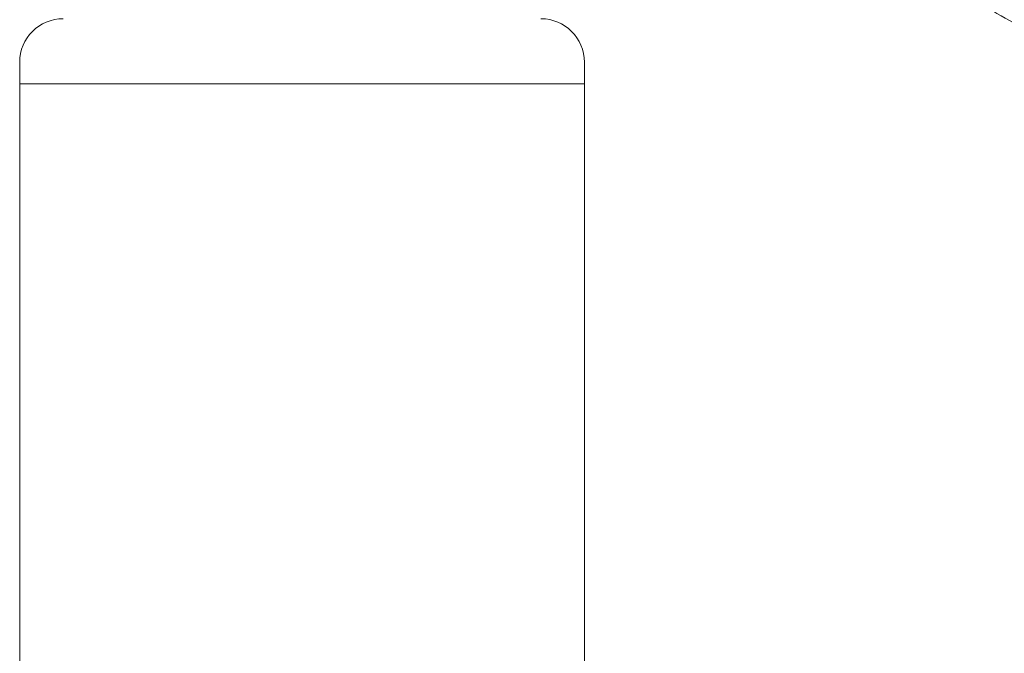
# Model space of a CAD drawing. Units: millimetres. Extents: x 0 to 3360, y 0 to 2376.
# Drawn here: x 1533 to 1623, y 1881 to 1939 of the extents above; entities that cross this region are included whole.
import ezdxf

# ---------------------------------------------------------------- set-up
doc = ezdxf.new("R2010")
doc.units = ezdxf.units.MM
doc.header["$LTSCALE"] = 8
doc.layers.add('Visible Edges(ISO)', color=7, linetype='Continuous', lineweight=20, true_color=0x262659)

msp = doc.modelspace()

# ---------------------------------------------------------------- linework, layer by layer
at = {"layer": 'Visible Edges(ISO)'}
for p, q in [((1532.77, 1933.339), (1532.77, 1935.339)), ((1584.77, 1933.339), (1584.77, 1935.339)), ((1532.77, 1933.339), (1538.244, 1933.339)), ((1532.77, 1494.739), (1532.77, 1933.339)), ((1538.244, 1933.339), (1532.77, 1933.339)), ((1538.244, 1933.339), (1546.129, 1933.339)), ((1546.129, 1933.339), (1538.244, 1933.339)), ((1546.129, 1933.339), (1571.411, 1933.339)), ((1571.411, 1933.339), (1546.129, 1933.339)), ((1571.411, 1933.339), (1579.295, 1933.339)), ((1579.295, 1933.339), (1571.411, 1933.339)), ((1579.295, 1933.339), (1584.77, 1933.339)), ((1584.77, 1933.339), (1579.295, 1933.339)), ((1584.77, 1494.739), (1584.77, 1933.339))]:
    msp.add_line(p, q, dxfattribs=at)
for centre, start, end in [((1536.77, 1935.339), 90, 180), ((1580.77, 1935.339), 0, 90)]:
    msp.add_arc(centre, 4, start, end, dxfattribs=at)
msp.add_open_spline([(1638.251, 1935.555), (1635.824, 1935.555), (1633.397, 1935.842), (1628.701, 1936.981), (1626.431, 1937.833), (1622.208, 1940.064), (1620.254, 1941.445), (1616.821, 1944.669), (1615.342, 1946.513), (1613.016, 1950.547), (1612.169, 1952.737), (1611.696, 1955.004)], degree=3, knots=[1.570796, 1.570796, 1.570796, 1.570796, 1.850049, 1.850049, 2.129302, 2.129302, 2.408554, 2.408554, 2.687807, 2.687807, 2.96706, 2.96706, 2.96706, 2.96706], dxfattribs=at)

doc.saveas('drawing.dxf')
